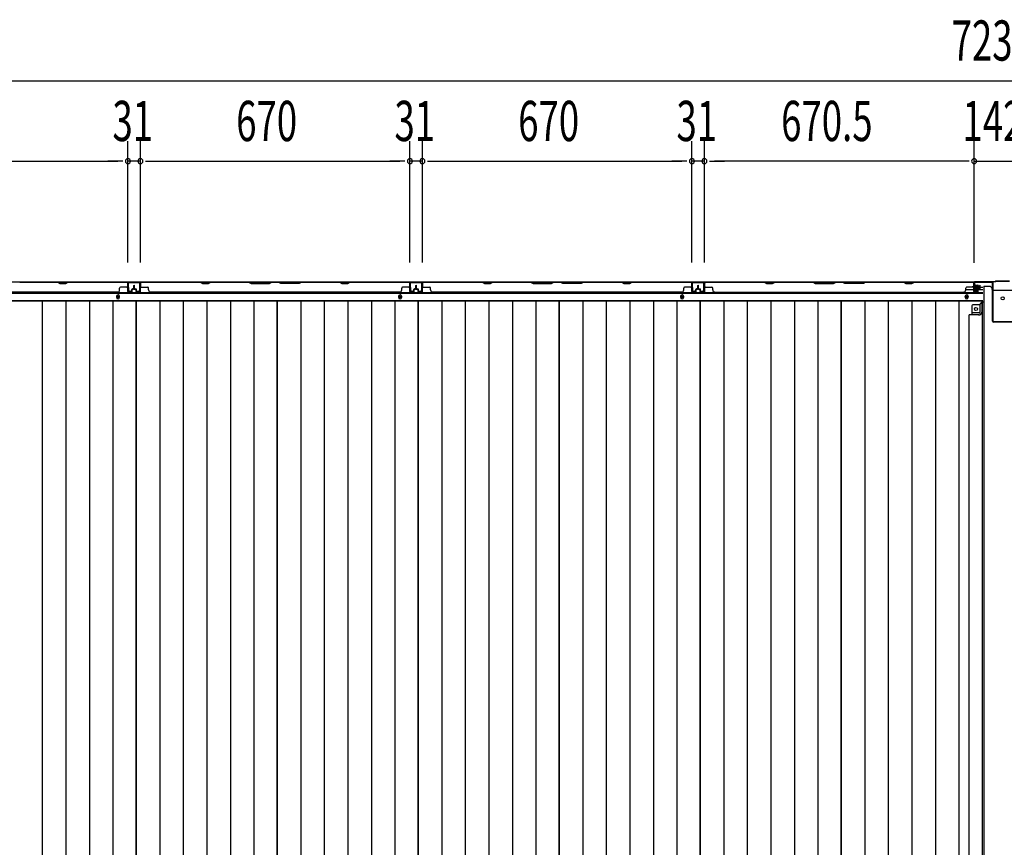
# Model space of a CAD drawing. Extents: x 543 to 20478, y 184 to 14052.
# Drawn here: x 2885 to 5332, y 7760 to 9818 of the extents above; entities that cross this region are included whole.
import ezdxf

# ---------------------------------------------------------------- set-up
doc = ezdxf.new("R2010")
doc.units = 0
doc.header["$LTSCALE"] = 50
doc.header["$MEASUREMENT"] = 0
for name, color, linetype in [('SUNPOU', 4, 'CONTINUOUS'), ('下枠中', 1, 'CONTINUOUS'), ('下枠後', 3, 'CONTINUOUS'), ('中柱後', 2, 'CONTINUOUS'), ('壁パネル', 3, 'CONTINUOUS'), ('床押さえ', 1, 'CONTINUOUS'), ('床板', 7, 'CONTINUOUS'), ('間柱', 4, 'CONTINUOUS')]:
    doc.layers.add(name, color=color, linetype=linetype)
doc.styles.add('00', font='ROMANS', dxfattribs={"width": 0.666667, "bigfont": 'BIGFONT'})

msp = doc.modelspace()

# ---------------------------------------------------------------- linework, layer by layer
at = {"layer": 'SUNPOU'}
for p, q in [((1737.1, 9666.4), (8919.1, 9666.4)), ((3153.6, 9214.4), (3153.6, 9516.4)), ((3153.6, 9214.4), (3153.6, 9516.4)), ((3184.6, 9214.4), (3184.6, 9516.4)), ((3184.6, 9214.4), (3184.6, 9516.4)), ((3854.6, 9214.4), (3854.6, 9516.4)), ((3854.6, 9214.4), (3854.6, 9516.4)), ((3885.6, 9214.4), (3885.6, 9516.4)), ((3885.6, 9214.4), (3885.6, 9516.4)), ((4555.6, 9214.4), (4555.6, 9516.4)), ((4555.6, 9214.4), (4555.6, 9516.4)), ((4586.6, 9214.4), (4586.6, 9516.4)), ((4586.6, 9214.4), (4586.6, 9516.4)), ((5257.1, 9214), (5257.1, 9516.4)), ((5257.1, 9214), (5257.1, 9516.4)), ((2508.6, 9466.4), (3128.6, 9466.4)), ((3128.6, 9466.4), (3103.6, 9466.4)), ((3141.1, 9466.4), (3128.6, 9466.4)), ((3141.1, 9466.4), (3128.6, 9466.4)), ((3184.6, 9466.4), (3153.6, 9466.4)), ((3197.1, 9466.4), (3209.6, 9466.4)), ((3197.1, 9466.4), (3209.6, 9466.4)), ((3209.6, 9466.4), (3829.6, 9466.4)), ((3209.6, 9466.4), (3234.6, 9466.4)), ((3829.6, 9466.4), (3804.6, 9466.4)), ((3842.1, 9466.4), (3829.6, 9466.4)), ((3842.1, 9466.4), (3829.6, 9466.4)), ((3885.6, 9466.4), (3854.6, 9466.4)), ((3898.1, 9466.4), (3910.6, 9466.4)), ((3898.1, 9466.4), (3910.6, 9466.4)), ((3910.6, 9466.4), (4530.6, 9466.4)), ((3910.6, 9466.4), (3935.6, 9466.4)), ((4530.6, 9466.4), (4505.6, 9466.4)), ((4543.1, 9466.4), (4530.6, 9466.4)), ((4543.1, 9466.4), (4530.6, 9466.4)), ((4586.6, 9466.4), (4555.6, 9466.4)), ((4599.1, 9466.4), (4611.6, 9466.4)), ((4599.1, 9466.4), (4611.6, 9466.4)), ((5232.1, 9466.4), (4611.6, 9466.4)), ((4611.6, 9466.4), (4636.6, 9466.4)), ((5232.1, 9466.4), (5207.1, 9466.4)), ((5244.6, 9466.4), (5232.1, 9466.4)), ((5244.6, 9466.4), (5232.1, 9466.4)), ((5257.1, 9466.4), (5399.1, 9466.4))]:
    msp.add_line(p, q, dxfattribs=at)
for centre, start, end in [((3153.6, 9466.4), 0, 180), ((3153.6, 9466.4), 0, 180), ((3184.6, 9466.4), 0, 180), ((3184.6, 9466.4), 0, 180), ((3854.6, 9466.4), 0, 180), ((3854.6, 9466.4), 0, 180), ((3885.6, 9466.4), 0, 180), ((3885.6, 9466.4), 0, 180), ((4555.6, 9466.4), 0, 180), ((4555.6, 9466.4), 0, 180), ((4586.6, 9466.4), 0, 180), ((4586.6, 9466.4), 0, 180), ((5257.1, 9466.4), 0, 180), ((5257.1, 9466.4), 0, 180), ((3153.6, 9466.4), 180, 0), ((3153.6, 9466.4), 180, 0), ((3184.6, 9466.4), 180, 0), ((3184.6, 9466.4), 180, 0), ((3854.6, 9466.4), 180, 0), ((3854.6, 9466.4), 180, 0), ((3885.6, 9466.4), 180, 0), ((3885.6, 9466.4), 180, 0), ((4555.6, 9466.4), 180, 0), ((4555.6, 9466.4), 180, 0), ((4586.6, 9466.4), 180, 0), ((4586.6, 9466.4), 180, 0), ((5257.1, 9466.4), 180, 0), ((5257.1, 9466.4), 180, 0)]:
    msp.add_arc(centre, 6.25, start, end, dxfattribs=at)
at = {"layer": '下枠中'}
for p, q in [((5281.1, 9155.5), (5297.1, 9155.5)), ((5281.1, 9155.5), (5281.1, 6363)), ((5302.1, 9147.5), (5302.1, 9150.5)), ((5304.1, 9145.5), (5352.1, 9145.5)), ((5271.6, 9109.5), (5255.6, 9109.5)), ((5271.6, 9109.5), (5276.6, 9115.5)), ((5271.6, 9109.5), (5271.6, 9091)), ((5281.1, 9115.5), (5276.6, 9115.5)), ((5276.6, 9115.5), (5276.6, 9091)), ((5269.6, 9084), (5245.1, 9084)), ((5245.1, 6417.5), (5245.1, 9084)), ((5251.1, 9104.5), (5251.1, 9084)), ((5269.6, 9089), (5251.1, 9089))]:
    msp.add_line(p, q, dxfattribs=at)
at = {"layer": '下枠中', "color": 3}
msp.add_line((5302.1, 9150.5), (5297.1, 9155.5), dxfattribs=at)
at = {"layer": '下枠中'}
for centre in [(5328.1, 9125.5), (5261.6, 9099)]:
    msp.add_circle(centre, 4, dxfattribs=at)
for centre, radius, start, end in [((5304.1, 9147.5), 2, 180, 270), ((5256.1, 9104.5), 5, 90, 180), ((5268.3, 9092.4), 8.42, 268.6229, 350.322), ((5269.6, 9091), 2, 270, 0)]:
    msp.add_arc(centre, radius, start, end, dxfattribs=at)
at = {"layer": '下枠後'}
for p, q in [((1781.3, 9166), (5257.9, 9166)), ((5256.1, 9162), (5256.1, 9143)), ((5257.6, 9163), (5257.1, 9163)), ((5258.6, 9157.6), (5258.6, 9162)), ((5258.6, 9156.6), (5258.6, 9157.6)), ((5258.6, 9147), (5258.6, 9156.6)), ((1760.1, 9138.5), (5279.1, 9138.5)), ((5236.3, 9147), (5256.1, 9147)), ((5258.1, 9141), (5262.6, 9141)), ((5258.1, 9141), (5262.6, 9141)), ((5258.6, 9153), (5279.1, 9153)), ((5258.6, 9147), (5258.6, 9146)), ((5264.6, 9147), (5258.6, 9147)), ((5264.6, 9146), (5258.6, 9146)), ((5264.6, 9143), (5264.6, 9147)), ((5265.1, 9147), (5279.1, 9147)), ((1760.1, 9120), (5279.1, 9120))]:
    msp.add_line(p, q, dxfattribs=at)
at = {"layer": '下枠後', "color": 4}
for centre in [(3129.1, 9129), (3830.1, 9129), (4531.1, 9129), (5238.6, 9129)]:
    msp.add_circle(centre, 3, dxfattribs=at)
at = {"layer": '下枠後'}
for centre in [(3129.1, 9129), (3830.1, 9129), (4531.1, 9129), (5238.6, 9129)]:
    msp.add_circle(centre, 2, dxfattribs=at)
for centre, radius, start, end in [((5257.1, 9162), 1, 90, 180), ((5257.6, 9162), 1, 0, 90), ((5258.1, 9143), 2, 180, 270), ((5262.6, 9143), 2, 270, 0)]:
    msp.add_arc(centre, radius, start, end, dxfattribs=at)
at = {"layer": '中柱後'}
for p, q in [((5251.7, 9153.8), (5272.4, 9153.8)), ((5262.9, 9153.8), (5252.1, 9153.8)), ((5262.9, 9153.8), (5252.1, 9153.8)), ((5256.7, 9159.6), (5257.2, 9159)), ((5256.7, 9159.6), (5256.7, 9148)), ((5267.4, 9156.8), (5256.7, 9156.8)), ((5267.4, 9155.8), (5256.7, 9155.8)), ((5257.1, 9164.8), (5257.1, 9143.6)), ((5257.2, 9159), (5257.9, 9159)), ((5257.9, 9164.8), (5257.9, 9143.6)), ((5309.1, 9166.8), (5259.1, 9166.8)), ((5309.4, 9166), (5259.1, 9166)), ((5259.4, 9159.1), (5259.4, 9148.6)), ((5259.4, 9158.3), (5266.4, 9158.3)), ((5267.4, 9157.3), (5267.4, 9150.3)), ((5311.1, 9168.8), (5309.1, 9166.8)), ((5311.4, 9168), (5309.4, 9166)), ((5311.1, 9168.8), (5345.1, 9168.8)), ((5311.4, 9168), (5344.8, 9168)), ((5267.4, 9151.8), (5256.7, 9151.8)), ((5267.4, 9150.8), (5256.7, 9150.8)), ((5256.7, 9148), (5257.2, 9148.6)), ((5257.9, 9148.6), (5257.2, 9148.6)), ((5262.6, 9143.6), (5259.2, 9142.6)), ((5266.4, 9149.3), (5259.4, 9149.3)), ((5262.8, 9142.8), (5259.4, 9141.9))]:
    msp.add_line(p, q, dxfattribs=at)
at = {"layer": '中柱後', "color": 2}
for p, q in [((5259.1, 9164.8), (5259.1, 9166)), ((5302.1, 9164.8), (5259.1, 9164.8)), ((5303.1, 9068.2), (5303.1, 9163.8)), ((5304.3, 9068.2), (5304.3, 9163.8)), ((5350.9, 9067.2), (5305.3, 9067.2)), ((5350.9, 9066), (5305.3, 9066))]:
    msp.add_line(p, q, dxfattribs=at)
at = {"layer": '中柱後'}
for centre, radius, start, end in [((5259.1, 9164.8), 2, 90, 180), ((5259.1, 9164.8), 1.2, 90, 180), ((5258.6, 9159.1), 0.75, 0, 180), ((5266.4, 9157.3), 1, 0, 90), ((5258.9, 9143.6), 1.8, 180, 285.4846), ((5258.6, 9148.6), 0.75, 180, 0), ((5258.9, 9143.6), 1, 180, 285.4846), ((5262.7, 9143.2), 0.4, 285.4846, 105.4846), ((5266.4, 9150.3), 1, 270, 0)]:
    msp.add_arc(centre, radius, start, end, dxfattribs=at)
at = {"layer": '中柱後', "color": 2}
for centre, radius, start, end in [((5302.1, 9163.8), 2.2, 0, 90), ((5302.1, 9163.8), 1, 0, 90), ((5305.3, 9068.2), 2.2, 180, 270), ((5305.3, 9068.2), 1, 180, 270)]:
    msp.add_arc(centre, radius, start, end, dxfattribs=at)
at = {"layer": '壁パネル'}
for p, q in [((3153.1, 9165.8), (2484.1, 9165.8)), ((3153.1, 9165.8), (2484.1, 9165.8)), ((2978.5, 9165.8), (2884.4, 9165.8)), ((2884.6, 9165.3), (2978.3, 9165.3)), ((2978.3, 9165.3), (2984.3, 9162.3)), ((2984.5, 9162.8), (2978.5, 9165.8)), ((2984.3, 9162.3), (2999.3, 9162.3)), ((2999.2, 9162.8), (2984.5, 9162.8)), ((3005.2, 9165.8), (2999.2, 9162.8)), ((2999.3, 9162.3), (3005.3, 9165.3)), ((3151.1, 9165.8), (3005.2, 9165.8)), ((3005.3, 9165.3), (3151.1, 9165.3)), ((3153.1, 9142.3), (3153.1, 9165.8)), ((3153.1, 9142.3), (3153.1, 9165.8)), ((3153.1, 9142.3), (3153.1, 9163.3)), ((3153.6, 9142.3), (3153.6, 9164.3)), ((3153.6, 9158.8), (3153.6, 9164.3)), ((3153.6, 9142.3), (3153.6, 9164.3)), ((3153.6, 9158.8), (3153.6, 9164.3)), ((3153.6, 9142.3), (3153.6, 9163.3)), ((3168.1, 9149.8), (3168.1, 9157.3)), ((3168.1, 9149.8), (3168.1, 9157.3)), ((3168.6, 9149.3), (3168.6, 9157.3)), ((3168.6, 9149.3), (3168.6, 9157.3)), ((3169.1, 9149.3), (3169.1, 9157.3)), ((3169.1, 9149.3), (3169.1, 9157.3)), ((3169.1, 9149.3), (3169.1, 9157.3)), ((3169.1, 9149.3), (3169.1, 9157.3)), ((3169.6, 9149.3), (3169.6, 9157.3)), ((3169.6, 9149.3), (3169.6, 9157.3)), ((3170.1, 9149.8), (3170.1, 9157.3)), ((3170.1, 9149.8), (3170.1, 9157.3)), ((3184.6, 9142.3), (3184.6, 9164.3)), ((3184.6, 9161.8), (3184.6, 9164.3)), ((3184.6, 9142.3), (3184.6, 9163.3)), ((3854.1, 9165.8), (3185.1, 9165.8)), ((3185.1, 9142.3), (3185.1, 9165.8)), ((3854.1, 9165.8), (3185.1, 9165.8)), ((3185.1, 9142.3), (3185.1, 9163.3)), ((3333, 9165.8), (3187.1, 9165.8)), ((3187.1, 9165.3), (3332.8, 9165.3)), ((3332.8, 9165.3), (3338.8, 9162.3)), ((3339, 9162.8), (3333, 9165.8)), ((3338.8, 9162.3), (3353.8, 9162.3)), ((3353.7, 9162.8), (3339, 9162.8)), ((3359.7, 9165.8), (3353.7, 9162.8)), ((3353.8, 9162.3), (3359.8, 9165.3)), ((3453.8, 9165.8), (3359.7, 9165.8)), ((3359.8, 9165.3), (3453.6, 9165.3)), ((3453.6, 9165.3), (3459.6, 9162.3)), ((3459.8, 9162.8), (3453.8, 9165.8)), ((3459.6, 9162.3), (3505.6, 9162.3)), ((3505.4, 9162.8), (3459.8, 9162.8)), ((3511.4, 9165.8), (3505.4, 9162.8)), ((3505.6, 9162.3), (3511.6, 9165.3)), ((3527.8, 9165.8), (3511.4, 9165.8)), ((3511.6, 9165.3), (3527.6, 9165.3)), ((3533.6, 9162.3), (3527.6, 9165.3)), ((3527.8, 9165.8), (3533.8, 9162.8)), ((3579.6, 9162.3), (3533.6, 9162.3)), ((3533.8, 9162.8), (3579.4, 9162.8)), ((3579.4, 9162.8), (3585.4, 9165.8)), ((3585.6, 9165.3), (3579.6, 9162.3)), ((3679.5, 9165.8), (3585.4, 9165.8)), ((3585.6, 9165.3), (3679.3, 9165.3)), ((3679.3, 9165.3), (3685.3, 9162.3)), ((3685.5, 9162.8), (3679.5, 9165.8)), ((3685.3, 9162.3), (3700.3, 9162.3)), ((3700.2, 9162.8), (3685.5, 9162.8)), ((3706.2, 9165.8), (3700.2, 9162.8)), ((3700.3, 9162.3), (3706.3, 9165.3)), ((3852.1, 9165.8), (3706.2, 9165.8)), ((3706.3, 9165.3), (3852.1, 9165.3)), ((3854.1, 9142.3), (3854.1, 9165.8)), ((3854.1, 9142.3), (3854.1, 9165.8)), ((3854.1, 9142.3), (3854.1, 9163.3)), ((3854.6, 9142.3), (3854.6, 9164.3)), ((3854.6, 9158.8), (3854.6, 9164.3)), ((3854.6, 9142.3), (3854.6, 9164.3)), ((3854.6, 9158.8), (3854.6, 9164.3)), ((3854.6, 9142.3), (3854.6, 9163.3)), ((3869.1, 9149.8), (3869.1, 9157.3)), ((3869.1, 9149.8), (3869.1, 9157.3)), ((3869.6, 9149.3), (3869.6, 9157.3)), ((3869.6, 9149.3), (3869.6, 9157.3)), ((3870.1, 9149.3), (3870.1, 9157.3)), ((3870.1, 9149.3), (3870.1, 9157.3)), ((3870.1, 9149.3), (3870.1, 9157.3)), ((3870.1, 9149.3), (3870.1, 9157.3)), ((3870.6, 9149.3), (3870.6, 9157.3)), ((3870.6, 9149.3), (3870.6, 9157.3)), ((3871.1, 9149.8), (3871.1, 9157.3)), ((3871.1, 9149.8), (3871.1, 9157.3)), ((3885.6, 9142.3), (3885.6, 9164.3)), ((3885.6, 9161.8), (3885.6, 9164.3)), ((3885.6, 9142.3), (3885.6, 9163.3)), ((4555.1, 9165.8), (3886.1, 9165.8)), ((3886.1, 9142.3), (3886.1, 9165.8)), ((4555.1, 9165.8), (3886.1, 9165.8)), ((3886.1, 9142.3), (3886.1, 9163.3)), ((4034, 9165.8), (3888.1, 9165.8)), ((3888.1, 9165.3), (4033.8, 9165.3)), ((4033.8, 9165.3), (4039.8, 9162.3)), ((4040, 9162.8), (4034, 9165.8)), ((4039.8, 9162.3), (4054.8, 9162.3)), ((4054.7, 9162.8), (4040, 9162.8)), ((4060.7, 9165.8), (4054.7, 9162.8)), ((4054.8, 9162.3), (4060.8, 9165.3)), ((4154.8, 9165.8), (4060.7, 9165.8)), ((4060.8, 9165.3), (4154.6, 9165.3)), ((4154.6, 9165.3), (4160.6, 9162.3)), ((4160.8, 9162.8), (4154.8, 9165.8)), ((4160.6, 9162.3), (4206.6, 9162.3)), ((4206.4, 9162.8), (4160.8, 9162.8)), ((4212.4, 9165.8), (4206.4, 9162.8)), ((4206.6, 9162.3), (4212.6, 9165.3)), ((4228.8, 9165.8), (4212.4, 9165.8)), ((4212.6, 9165.3), (4228.6, 9165.3)), ((4234.6, 9162.3), (4228.6, 9165.3)), ((4228.8, 9165.8), (4234.8, 9162.8)), ((4280.6, 9162.3), (4234.6, 9162.3)), ((4234.8, 9162.8), (4280.4, 9162.8)), ((4280.4, 9162.8), (4286.4, 9165.8)), ((4286.6, 9165.3), (4280.6, 9162.3)), ((4380.5, 9165.8), (4286.4, 9165.8)), ((4286.6, 9165.3), (4380.3, 9165.3)), ((4380.3, 9165.3), (4386.3, 9162.3)), ((4386.5, 9162.8), (4380.5, 9165.8)), ((4386.3, 9162.3), (4401.3, 9162.3)), ((4401.2, 9162.8), (4386.5, 9162.8)), ((4407.2, 9165.8), (4401.2, 9162.8)), ((4401.3, 9162.3), (4407.3, 9165.3)), ((4553.1, 9165.8), (4407.2, 9165.8)), ((4407.3, 9165.3), (4553.1, 9165.3)), ((4555.1, 9142.3), (4555.1, 9165.8)), ((4555.1, 9142.3), (4555.1, 9165.8)), ((4555.1, 9142.3), (4555.1, 9163.3)), ((4555.6, 9142.3), (4555.6, 9164.3)), ((4555.6, 9158.8), (4555.6, 9164.3)), ((4555.6, 9142.3), (4555.6, 9164.3)), ((4555.6, 9158.8), (4555.6, 9164.3)), ((4555.6, 9142.3), (4555.6, 9163.3)), ((4570.1, 9149.8), (4570.1, 9157.3)), ((4570.1, 9149.8), (4570.1, 9157.3)), ((4570.6, 9149.3), (4570.6, 9157.3)), ((4570.6, 9149.3), (4570.6, 9157.3)), ((4571.1, 9149.3), (4571.1, 9157.3)), ((4571.1, 9149.3), (4571.1, 9157.3)), ((4571.3, 9149.3), (4571.3, 9157.3)), ((4571.3, 9149.3), (4571.3, 9157.3)), ((4571.8, 9149.3), (4571.8, 9157.3)), ((4571.8, 9149.3), (4571.8, 9157.3)), ((4572.3, 9149.8), (4572.3, 9157.3)), ((4572.3, 9149.8), (4572.3, 9157.3)), ((4586.8, 9142.3), (4586.8, 9164.3)), ((4586.8, 9158.8), (4586.8, 9164.3)), ((4586.8, 9142.3), (4586.8, 9164.3)), ((4586.8, 9158.8), (4586.8, 9164.3)), ((4586.8, 9142.3), (4586.8, 9163.3)), ((4587.3, 9142.3), (4587.3, 9165.8)), ((4587.3, 9165.8), (5256.3, 9165.8)), ((4587.3, 9142.3), (4587.3, 9165.8)), ((4587.3, 9165.8), (5256.3, 9165.8)), ((4587.3, 9142.3), (4587.3, 9163.3)), ((4735.2, 9165.8), (4589.3, 9165.8)), ((4589.3, 9165.3), (4735.1, 9165.3)), ((4735.1, 9165.3), (4741.1, 9162.3)), ((4741.2, 9162.8), (4735.2, 9165.8)), ((4741.1, 9162.3), (4756.1, 9162.3)), ((4755.9, 9162.8), (4741.2, 9162.8)), ((4761.9, 9165.8), (4755.9, 9162.8)), ((4756.1, 9162.3), (4762.1, 9165.3)), ((4856, 9165.8), (4761.9, 9165.8)), ((4762.1, 9165.3), (4855.8, 9165.3)), ((4855.8, 9165.3), (4861.8, 9162.3)), ((4862, 9162.8), (4856, 9165.8)), ((4861.8, 9162.3), (4907.8, 9162.3)), ((4907.6, 9162.8), (4862, 9162.8)), ((4913.6, 9165.8), (4907.6, 9162.8)), ((4907.8, 9162.3), (4913.8, 9165.3)), ((4930, 9165.8), (4913.6, 9165.8)), ((4913.8, 9165.3), (4929.8, 9165.3)), ((4935.8, 9162.3), (4929.8, 9165.3)), ((4930, 9165.8), (4936, 9162.8)), ((4981.8, 9162.3), (4935.8, 9162.3)), ((4936, 9162.8), (4981.6, 9162.8)), ((4981.6, 9162.8), (4987.6, 9165.8)), ((4987.8, 9165.3), (4981.8, 9162.3)), ((5081.8, 9165.8), (4987.6, 9165.8)), ((4987.8, 9165.3), (5081.6, 9165.3)), ((5081.6, 9165.3), (5087.6, 9162.3)), ((5087.8, 9162.8), (5081.8, 9165.8)), ((5087.6, 9162.3), (5102.6, 9162.3)), ((5102.4, 9162.8), (5087.8, 9162.8)), ((5108.4, 9165.8), (5102.4, 9162.8)), ((5102.6, 9162.3), (5108.6, 9165.3)), ((5254.3, 9165.8), (5108.4, 9165.8)), ((5108.6, 9165.3), (5254.3, 9165.3)), ((5256.3, 9142.3), (5256.3, 9165.8)), ((5256.3, 9142.3), (5256.3, 9163.3)), ((5256.8, 9142.3), (5256.8, 9164.3)), ((5256.8, 9161.8), (5256.8, 9164.3)), ((5256.8, 9142.3), (5256.8, 9163.3)), ((5271.3, 9149.8), (5271.3, 9157.3)), ((5271.3, 9149.8), (5271.3, 9157.3)), ((5271.8, 9149.3), (5271.8, 9157.3)), ((5271.8, 9149.3), (5271.8, 9157.3)), ((5272.3, 9149.3), (5272.3, 9157.3)), ((5272.3, 9149.3), (5272.3, 9157.3)), ((3128.1, 9140.8), (2509.1, 9140.8)), ((3128.1, 9141.3), (3128.1, 9140.8)), ((3133.1, 9146.3), (3133.1, 9150.8)), ((3151.1, 9152.8), (3135.1, 9152.8)), ((3162.6, 9141.3), (3154.6, 9141.3)), ((3162.6, 9141.3), (3154.6, 9141.3)), ((3162.6, 9141.3), (3154.6, 9141.3)), ((3162.6, 9140.8), (3154.6, 9140.8)), ((3162.6, 9140.8), (3154.6, 9140.8)), ((3162.6, 9140.8), (3154.6, 9140.8)), ((3163.1, 9144.8), (3163.1, 9147.3)), ((3163.1, 9144.8), (3163.1, 9147.3)), ((3163.6, 9144.8), (3163.1, 9144.8)), ((3163.6, 9144.8), (3163.1, 9144.8)), ((3163.6, 9142.3), (3163.6, 9147.3)), ((3163.6, 9142.3), (3163.6, 9147.3)), ((3164.1, 9142.3), (3164.1, 9146.8)), ((3164.1, 9142.3), (3164.1, 9146.8)), ((3167.1, 9148.8), (3164.6, 9148.8)), ((3167.1, 9148.8), (3164.6, 9148.8)), ((3167.6, 9148.3), (3164.6, 9148.3)), ((3167.6, 9148.3), (3164.6, 9148.3)), ((3167.6, 9147.8), (3165.1, 9147.8)), ((3167.6, 9147.8), (3165.1, 9147.8)), ((3170.6, 9148.3), (3173.6, 9148.3)), ((3170.6, 9148.3), (3173.6, 9148.3)), ((3170.6, 9147.8), (3173.1, 9147.8)), ((3170.6, 9147.8), (3173.1, 9147.8)), ((3171.1, 9148.8), (3173.6, 9148.8)), ((3171.1, 9148.8), (3173.6, 9148.8)), ((3174.1, 9142.3), (3174.1, 9146.8)), ((3174.1, 9142.3), (3174.1, 9146.8)), ((3174.6, 9142.3), (3174.6, 9147.3)), ((3174.6, 9142.3), (3174.6, 9147.3)), ((3174.6, 9144.8), (3175.1, 9144.8)), ((3174.6, 9144.8), (3175.1, 9144.8)), ((3175.1, 9144.8), (3175.1, 9147.3)), ((3175.1, 9144.8), (3175.1, 9147.3)), ((3175.6, 9141.3), (3183.6, 9141.3)), ((3175.6, 9141.3), (3183.6, 9141.3)), ((3175.6, 9140.8), (3183.6, 9140.8)), ((3175.6, 9140.8), (3183.6, 9140.8)), ((3187.1, 9152.8), (3203.1, 9152.8)), ((3205.1, 9146.3), (3205.1, 9150.8)), ((3829.1, 9140.8), (3210.1, 9140.8)), ((3829.1, 9141.3), (3829.1, 9140.8)), ((3834.1, 9146.3), (3834.1, 9150.8)), ((3852.1, 9152.8), (3836.1, 9152.8)), ((3863.6, 9141.3), (3855.6, 9141.3)), ((3863.6, 9141.3), (3855.6, 9141.3)), ((3863.6, 9141.3), (3855.6, 9141.3)), ((3863.6, 9140.8), (3855.6, 9140.8)), ((3863.6, 9140.8), (3855.6, 9140.8)), ((3863.6, 9140.8), (3855.6, 9140.8)), ((3864.1, 9144.8), (3864.1, 9147.3)), ((3864.1, 9144.8), (3864.1, 9147.3)), ((3864.6, 9144.8), (3864.1, 9144.8)), ((3864.6, 9144.8), (3864.1, 9144.8)), ((3864.6, 9142.3), (3864.6, 9147.3)), ((3864.6, 9142.3), (3864.6, 9147.3)), ((3865.1, 9142.3), (3865.1, 9146.8)), ((3865.1, 9142.3), (3865.1, 9146.8)), ((3868.1, 9148.8), (3865.6, 9148.8)), ((3868.1, 9148.8), (3865.6, 9148.8)), ((3868.6, 9148.3), (3865.6, 9148.3)), ((3868.6, 9148.3), (3865.6, 9148.3)), ((3868.6, 9147.8), (3866.1, 9147.8)), ((3868.6, 9147.8), (3866.1, 9147.8)), ((3871.6, 9148.3), (3874.6, 9148.3)), ((3871.6, 9148.3), (3874.6, 9148.3)), ((3871.6, 9147.8), (3874.1, 9147.8)), ((3871.6, 9147.8), (3874.1, 9147.8)), ((3872.1, 9148.8), (3874.6, 9148.8)), ((3872.1, 9148.8), (3874.6, 9148.8)), ((3875.1, 9142.3), (3875.1, 9146.8)), ((3875.1, 9142.3), (3875.1, 9146.8)), ((3875.6, 9142.3), (3875.6, 9147.3)), ((3875.6, 9142.3), (3875.6, 9147.3)), ((3875.6, 9144.8), (3876.1, 9144.8)), ((3875.6, 9144.8), (3876.1, 9144.8)), ((3876.1, 9144.8), (3876.1, 9147.3)), ((3876.1, 9144.8), (3876.1, 9147.3)), ((3876.6, 9141.3), (3884.6, 9141.3)), ((3876.6, 9141.3), (3884.6, 9141.3)), ((3876.6, 9140.8), (3884.6, 9140.8)), ((3876.6, 9140.8), (3884.6, 9140.8)), ((3888.1, 9152.8), (3904.1, 9152.8)), ((3906.1, 9146.3), (3906.1, 9150.8)), ((4530.1, 9140.8), (3911.1, 9140.8)), ((4530.1, 9141.3), (4530.1, 9140.8)), ((4535.1, 9146.3), (4535.1, 9150.8)), ((4553.1, 9152.8), (4537.1, 9152.8)), ((4564.6, 9141.3), (4556.6, 9141.3)), ((4564.6, 9141.3), (4556.6, 9141.3)), ((4564.6, 9141.3), (4556.6, 9141.3)), ((4564.6, 9140.8), (4556.6, 9140.8)), ((4564.6, 9140.8), (4556.6, 9140.8)), ((4564.6, 9140.8), (4556.6, 9140.8)), ((4565.1, 9144.8), (4565.1, 9147.3)), ((4565.1, 9144.8), (4565.1, 9147.3)), ((4565.6, 9144.8), (4565.1, 9144.8)), ((4565.6, 9144.8), (4565.1, 9144.8)), ((4565.6, 9142.3), (4565.6, 9147.3)), ((4565.6, 9142.3), (4565.6, 9147.3)), ((4566.1, 9142.3), (4566.1, 9146.8)), ((4566.1, 9142.3), (4566.1, 9146.8)), ((4569.1, 9148.8), (4566.6, 9148.8)), ((4569.1, 9148.8), (4566.6, 9148.8)), ((4569.6, 9148.3), (4566.6, 9148.3)), ((4569.6, 9148.3), (4566.6, 9148.3)), ((4569.6, 9147.8), (4567.1, 9147.8)), ((4569.6, 9147.8), (4567.1, 9147.8)), ((4572.8, 9148.3), (4575.8, 9148.3)), ((4572.8, 9148.3), (4575.8, 9148.3)), ((4572.8, 9147.8), (4575.3, 9147.8)), ((4572.8, 9147.8), (4575.3, 9147.8)), ((4573.3, 9148.8), (4575.8, 9148.8)), ((4573.3, 9148.8), (4575.8, 9148.8)), ((4576.3, 9142.3), (4576.3, 9146.8)), ((4576.3, 9142.3), (4576.3, 9146.8)), ((4576.8, 9142.3), (4576.8, 9147.3)), ((4576.8, 9142.3), (4576.8, 9147.3)), ((4576.8, 9144.8), (4577.3, 9144.8)), ((4576.8, 9144.8), (4577.3, 9144.8)), ((4577.3, 9144.8), (4577.3, 9147.3)), ((4577.3, 9144.8), (4577.3, 9147.3)), ((4577.8, 9141.3), (4585.8, 9141.3)), ((4577.8, 9141.3), (4585.8, 9141.3)), ((4577.8, 9141.3), (4585.8, 9141.3)), ((4577.8, 9140.8), (4585.8, 9140.8)), ((4577.8, 9140.8), (4585.8, 9140.8)), ((4577.8, 9140.8), (4585.8, 9140.8)), ((4589.3, 9152.8), (4605.3, 9152.8)), ((4607.3, 9146.3), (4607.3, 9150.8)), ((4612.3, 9141.3), (4612.3, 9140.8)), ((4612.3, 9140.8), (5231.3, 9140.8)), ((5231.3, 9141.3), (5231.3, 9140.8)), ((5236.3, 9146.3), (5236.3, 9150.8)), ((5254.3, 9152.8), (5238.3, 9152.8)), ((5265.8, 9141.3), (5257.8, 9141.3)), ((5265.8, 9141.3), (5257.8, 9141.3)), ((5265.8, 9140.8), (5257.8, 9140.8)), ((5265.8, 9140.8), (5257.8, 9140.8)), ((5266.3, 9144.8), (5266.3, 9147.3)), ((5266.3, 9144.8), (5266.3, 9147.3)), ((5266.8, 9144.8), (5266.3, 9144.8)), ((5266.8, 9144.8), (5266.3, 9144.8)), ((5266.8, 9142.3), (5266.8, 9147.3)), ((5266.8, 9142.3), (5266.8, 9147.3)), ((5267.3, 9142.3), (5267.3, 9146.8)), ((5267.3, 9142.3), (5267.3, 9146.8)), ((5270.3, 9148.8), (5267.8, 9148.8)), ((5270.3, 9148.8), (5267.8, 9148.8)), ((5270.8, 9148.3), (5267.8, 9148.3)), ((5270.8, 9148.3), (5267.8, 9148.3)), ((5270.8, 9147.8), (5268.3, 9147.8)), ((5270.8, 9147.8), (5268.3, 9147.8))]:
    msp.add_line(p, q, dxfattribs=at)
for centre, radius, start, end in [((3151.1, 9163.3), 2.5, 0, 90), ((3151.1, 9163.3), 2, 0, 90), ((3151.1, 9154.8), 2, 270, 0), ((3151.1, 9154.8), 2, 270, 0), ((3152.1, 9164.3), 1.5, 0, 48.1897), ((3152.1, 9164.3), 1.5, 0, 48.1897), ((3168.6, 9157.3), 0.5, 0, 180), ((3168.6, 9157.3), 0.5, 0, 180), ((3169.6, 9157.3), 0.5, 0, 180), ((3169.6, 9157.3), 0.5, 0, 180), ((3187.1, 9163.3), 2.5, 90, 180), ((3186.1, 9164.3), 1.5, 131.8103, 180), ((3187.1, 9163.3), 2, 90, 180), ((3187.1, 9154.8), 2, 180, 270), ((3362.5, 9164.7), 0.6, 90, 116.5651), ((3852.1, 9163.3), 2.5, 0, 90), ((3852.1, 9163.3), 2, 0, 90), ((3852.1, 9154.8), 2, 270, 0), ((3852.1, 9154.8), 2, 270, 0), ((3853.1, 9164.3), 1.5, 0, 48.1897), ((3853.1, 9164.3), 1.5, 0, 48.1897), ((3869.6, 9157.3), 0.5, 0, 180), ((3869.6, 9157.3), 0.5, 0, 180), ((3870.6, 9157.3), 0.5, 0, 180), ((3870.6, 9157.3), 0.5, 0, 180), ((3888.1, 9163.3), 2.5, 90, 180), ((3887.1, 9164.3), 1.5, 131.8103, 180), ((3888.1, 9163.3), 2, 90, 180), ((3888.1, 9154.8), 2, 180, 270), ((4063.5, 9164.7), 0.6, 90, 116.5651), ((4553.1, 9163.3), 2.5, 0, 90), ((4553.1, 9163.3), 2, 0, 90), ((4553.1, 9154.8), 2, 270, 0), ((4553.1, 9154.8), 2, 270, 0), ((4554.1, 9164.3), 1.5, 0, 48.1897), ((4554.1, 9164.3), 1.5, 0, 48.1897), ((4570.6, 9157.3), 0.5, 0, 180), ((4570.6, 9157.3), 0.5, 0, 180), ((4571.8, 9157.3), 0.5, 0, 180), ((4571.8, 9157.3), 0.5, 0, 180), ((4589.3, 9163.3), 2.5, 90, 180), ((4588.3, 9164.3), 1.5, 131.8103, 180), ((4588.3, 9164.3), 1.5, 131.8103, 180), ((4589.3, 9163.3), 2, 90, 180), ((4589.3, 9154.8), 2, 180, 270), ((4589.3, 9154.8), 2, 180, 270), ((4764.7, 9164.7), 0.6, 90, 116.5651), ((5254.3, 9163.3), 2.5, 0, 90), ((5254.3, 9163.3), 2, 0, 90), ((5254.3, 9154.8), 2, 270, 0), ((5255.3, 9164.3), 1.5, 0, 48.1897), ((5271.8, 9157.3), 0.5, 0, 180), ((5271.8, 9157.3), 0.5, 0, 180), ((3128.1, 9146.3), 5, 270, 0), ((3135.1, 9150.8), 2, 90, 180), ((3154.6, 9142.3), 1.5, 180, 270), ((3154.6, 9142.3), 1.5, 180, 270), ((3154.6, 9142.3), 1.5, 180, 270), ((3154.6, 9142.3), 1, 180, 270), ((3154.6, 9142.3), 1, 180, 270), ((3154.6, 9142.3), 1, 180, 270), ((3162.6, 9142.3), 1.5, 270, 0), ((3162.6, 9142.3), 1, 270, 0), ((3162.6, 9142.3), 1.5, 270, 0), ((3162.6, 9142.3), 1, 270, 0), ((3164.6, 9147.3), 1.5, 90, 180), ((3164.6, 9147.3), 1.5, 90, 180), ((3164.6, 9147.3), 1, 90, 180), ((3165.1, 9146.8), 1.5, 90, 180), ((3164.6, 9147.3), 1, 90, 180), ((3165.1, 9146.8), 1.5, 90, 180), ((3165.1, 9146.8), 1, 90, 180), ((3165.1, 9146.8), 1, 90, 180), ((3167.1, 9149.8), 1.5, 270, 0), ((3167.1, 9149.8), 1, 270, 0), ((3167.1, 9149.8), 1.5, 270, 0), ((3167.1, 9149.8), 1, 270, 0), ((3167.6, 9149.3), 1.5, 270, 0), ((3167.6, 9149.3), 1, 270, 0), ((3167.6, 9149.3), 1.5, 270, 0), ((3167.6, 9149.3), 1, 270, 0), ((3170.6, 9149.3), 1.5, 180, 270), ((3170.6, 9149.3), 1.5, 180, 270), ((3171.1, 9149.8), 1.5, 180, 270), ((3171.1, 9149.8), 1.5, 180, 270), ((3170.6, 9149.3), 1, 180, 270), ((3170.6, 9149.3), 1, 180, 270), ((3171.1, 9149.8), 1, 180, 270), ((3171.1, 9149.8), 1, 180, 270), ((3173.1, 9146.8), 1.5, 0, 90), ((3173.1, 9146.8), 1.5, 0, 90), ((3173.1, 9146.8), 1, 0, 90), ((3173.1, 9146.8), 1, 0, 90), ((3173.6, 9147.3), 1.5, 0, 90), ((3173.6, 9147.3), 1.5, 0, 90), ((3173.6, 9147.3), 1, 0, 90), ((3173.6, 9147.3), 1, 0, 90), ((3175.6, 9142.3), 1.5, 180, 270), ((3175.6, 9142.3), 1.5, 180, 270), ((3175.6, 9142.3), 1, 180, 270), ((3175.6, 9142.3), 1, 180, 270), ((3183.6, 9142.3), 1.5, 270, 0), ((3183.6, 9142.3), 1, 270, 0), ((3183.6, 9142.3), 1.5, 270, 0), ((3183.6, 9142.3), 1, 270, 0), ((3203.1, 9150.8), 2, 0, 90), ((3210.1, 9146.3), 5, 180, 270), ((3829.1, 9146.3), 5, 270, 0), ((3836.1, 9150.8), 2, 90, 180), ((3855.6, 9142.3), 1.5, 180, 270), ((3855.6, 9142.3), 1.5, 180, 270), ((3855.6, 9142.3), 1.5, 180, 270), ((3855.6, 9142.3), 1, 180, 270), ((3855.6, 9142.3), 1, 180, 270), ((3855.6, 9142.3), 1, 180, 270), ((3863.6, 9142.3), 1.5, 270, 0), ((3863.6, 9142.3), 1, 270, 0), ((3863.6, 9142.3), 1.5, 270, 0), ((3863.6, 9142.3), 1, 270, 0), ((3865.6, 9147.3), 1.5, 90, 180), ((3865.6, 9147.3), 1.5, 90, 180), ((3865.6, 9147.3), 1, 90, 180), ((3866.1, 9146.8), 1.5, 90, 180), ((3865.6, 9147.3), 1, 90, 180), ((3866.1, 9146.8), 1.5, 90, 180), ((3866.1, 9146.8), 1, 90, 180), ((3866.1, 9146.8), 1, 90, 180), ((3868.1, 9149.8), 1.5, 270, 0), ((3868.1, 9149.8), 1, 270, 0), ((3868.1, 9149.8), 1.5, 270, 0), ((3868.1, 9149.8), 1, 270, 0), ((3868.6, 9149.3), 1.5, 270, 0), ((3868.6, 9149.3), 1, 270, 0), ((3868.6, 9149.3), 1.5, 270, 0), ((3868.6, 9149.3), 1, 270, 0), ((3871.6, 9149.3), 1.5, 180, 270), ((3871.6, 9149.3), 1.5, 180, 270), ((3872.1, 9149.8), 1.5, 180, 270), ((3872.1, 9149.8), 1.5, 180, 270), ((3871.6, 9149.3), 1, 180, 270), ((3871.6, 9149.3), 1, 180, 270), ((3872.1, 9149.8), 1, 180, 270), ((3872.1, 9149.8), 1, 180, 270), ((3874.1, 9146.8), 1.5, 0, 90), ((3874.1, 9146.8), 1.5, 0, 90), ((3874.1, 9146.8), 1, 0, 90), ((3874.1, 9146.8), 1, 0, 90), ((3874.6, 9147.3), 1.5, 0, 90), ((3874.6, 9147.3), 1.5, 0, 90), ((3874.6, 9147.3), 1, 0, 90), ((3874.6, 9147.3), 1, 0, 90), ((3876.6, 9142.3), 1.5, 180, 270), ((3876.6, 9142.3), 1.5, 180, 270), ((3876.6, 9142.3), 1, 180, 270), ((3876.6, 9142.3), 1, 180, 270), ((3884.6, 9142.3), 1.5, 270, 0), ((3884.6, 9142.3), 1, 270, 0), ((3884.6, 9142.3), 1.5, 270, 0), ((3884.6, 9142.3), 1, 270, 0), ((3904.1, 9150.8), 2, 0, 90), ((3911.1, 9146.3), 5, 180, 270), ((4530.1, 9146.3), 5, 270, 0), ((4537.1, 9150.8), 2, 90, 180), ((4556.6, 9142.3), 1.5, 180, 270), ((4556.6, 9142.3), 1.5, 180, 270), ((4556.6, 9142.3), 1.5, 180, 270), ((4556.6, 9142.3), 1, 180, 270), ((4556.6, 9142.3), 1, 180, 270), ((4556.6, 9142.3), 1, 180, 270), ((4564.6, 9142.3), 1.5, 270, 0), ((4564.6, 9142.3), 1, 270, 0), ((4564.6, 9142.3), 1.5, 270, 0), ((4564.6, 9142.3), 1, 270, 0), ((4566.6, 9147.3), 1.5, 90, 180), ((4566.6, 9147.3), 1.5, 90, 180), ((4566.6, 9147.3), 1, 90, 180), ((4567.1, 9146.8), 1.5, 90, 180), ((4566.6, 9147.3), 1, 90, 180), ((4567.1, 9146.8), 1.5, 90, 180), ((4567.1, 9146.8), 1, 90, 180), ((4567.1, 9146.8), 1, 90, 180), ((4569.1, 9149.8), 1.5, 270, 0), ((4569.1, 9149.8), 1, 270, 0), ((4569.1, 9149.8), 1.5, 270, 0), ((4569.1, 9149.8), 1, 270, 0), ((4569.6, 9149.3), 1.5, 270, 0), ((4569.6, 9149.3), 1, 270, 0), ((4569.6, 9149.3), 1.5, 270, 0), ((4569.6, 9149.3), 1, 270, 0), ((4572.8, 9149.3), 1.5, 180, 270), ((4572.8, 9149.3), 1.5, 180, 270), ((4573.3, 9149.8), 1.5, 180, 270), ((4573.3, 9149.8), 1.5, 180, 270), ((4572.8, 9149.3), 1, 180, 270), ((4572.8, 9149.3), 1, 180, 270), ((4573.3, 9149.8), 1, 180, 270), ((4573.3, 9149.8), 1, 180, 270), ((4575.3, 9146.8), 1.5, 0, 90), ((4575.3, 9146.8), 1.5, 0, 90), ((4575.3, 9146.8), 1, 0, 90), ((4575.3, 9146.8), 1, 0, 90), ((4575.8, 9147.3), 1.5, 0, 90), ((4575.8, 9147.3), 1.5, 0, 90), ((4575.8, 9147.3), 1, 0, 90), ((4575.8, 9147.3), 1, 0, 90), ((4577.8, 9142.3), 1.5, 180, 270), ((4577.8, 9142.3), 1.5, 180, 270), ((4577.8, 9142.3), 1, 180, 270), ((4577.8, 9142.3), 1, 180, 270), ((4585.8, 9142.3), 1.5, 270, 0), ((4585.8, 9142.3), 1, 270, 0), ((4585.8, 9142.3), 1.5, 270, 0), ((4585.8, 9142.3), 1, 270, 0), ((4585.8, 9142.3), 1.5, 270, 0), ((4585.8, 9142.3), 1, 270, 0), ((4605.3, 9150.8), 2, 0, 90), ((4612.3, 9146.3), 5, 180, 270), ((5231.3, 9146.3), 5, 270, 0), ((5238.3, 9150.8), 2, 90, 180), ((5257.8, 9142.3), 1.5, 180, 270), ((5257.8, 9142.3), 1.5, 180, 270), ((5257.8, 9142.3), 1, 180, 270), ((5257.8, 9142.3), 1, 180, 270), ((5265.8, 9142.3), 1.5, 270, 0), ((5265.8, 9142.3), 1, 270, 0), ((5265.8, 9142.3), 1.5, 270, 0), ((5265.8, 9142.3), 1, 270, 0), ((5267.8, 9147.3), 1.5, 90, 180), ((5267.8, 9147.3), 1.5, 90, 180), ((5267.8, 9147.3), 1, 90, 180), ((5268.3, 9146.8), 1.5, 90, 180), ((5267.8, 9147.3), 1, 90, 180), ((5268.3, 9146.8), 1.5, 90, 180), ((5268.3, 9146.8), 1, 90, 180), ((5268.3, 9146.8), 1, 90, 180), ((5270.3, 9149.8), 1.5, 270, 0), ((5270.3, 9149.8), 1, 270, 0), ((5270.3, 9149.8), 1.5, 270, 0), ((5270.3, 9149.8), 1, 270, 0), ((5270.8, 9149.3), 1.5, 270, 0), ((5270.8, 9149.3), 1, 270, 0), ((5270.8, 9149.3), 1.5, 270, 0), ((5270.8, 9149.3), 1, 270, 0)]:
    msp.add_arc(centre, radius, start, end, dxfattribs=at)
at = {"layer": '床押さえ'}
for p, q in [((1760.1, 9140), (5279.1, 9140)), ((3125.1, 9130), (3125.1, 9128)), ((3133.1, 9128), (3133.1, 9130)), ((3826.1, 9130), (3826.1, 9128)), ((3834.1, 9128), (3834.1, 9130)), ((4527.1, 9130), (4527.1, 9128)), ((4535.1, 9128), (4535.1, 9130)), ((5234.6, 9128), (5234.6, 9130)), ((5242.6, 9130), (5242.6, 9128))]:
    msp.add_line(p, q, dxfattribs=at)
for centre, start, end in [((3129.1, 9130), 0, 180), ((3830.1, 9130), 0, 180), ((4531.1, 9130), 0, 180), ((5238.6, 9130), 0, 180), ((3129.1, 9128), 180, 0), ((3830.1, 9128), 180, 0), ((4531.1, 9128), 180, 0), ((5238.6, 9128), 180, 0)]:
    msp.add_arc(centre, 4, start, end, dxfattribs=at)
at = {"layer": '床板'}
for p, q in [((2823.8, 9118.8), (3174.3, 9118.8)), ((2940.8, 9118.8), (2940.8, 6382.8)), ((2999.3, 9118.8), (2999.3, 6382.8)), ((3057.8, 9118.8), (3057.8, 6382.8)), ((3116.3, 9118.8), (3116.3, 6382.8)), ((3174.3, 9118.8), (3524.8, 9118.8)), ((3174.3, 6382.8), (3174.3, 9118.8)), ((3174.3, 9118.8), (3174.3, 6382.8)), ((3232.8, 9118.8), (3232.8, 6382.8)), ((3291.3, 9118.8), (3291.3, 6382.8)), ((3349.8, 9118.8), (3349.8, 6382.8)), ((3408.3, 9118.8), (3408.3, 6382.8)), ((3466.8, 9118.8), (3466.8, 6382.8)), ((3524.8, 9118.8), (3875.3, 9118.8)), ((3524.8, 6382.8), (3524.8, 9118.8)), ((3524.8, 9118.8), (3524.8, 6382.8)), ((3583.3, 9118.8), (3583.3, 6382.8)), ((3641.8, 9118.8), (3641.8, 6382.8)), ((3700.3, 9118.8), (3700.3, 6382.8)), ((3758.8, 9118.8), (3758.8, 6382.8)), ((3817.3, 9118.8), (3817.3, 6382.8)), ((3875.3, 9118.8), (4225.8, 9118.8)), ((3875.3, 6382.8), (3875.3, 9118.8)), ((3875.3, 9118.8), (3875.3, 6382.8)), ((3933.8, 9118.8), (3933.8, 6382.8)), ((3992.3, 9118.8), (3992.3, 6382.8)), ((4050.8, 9118.8), (4050.8, 6382.8)), ((4109.3, 9118.8), (4109.3, 6382.8)), ((4167.8, 9118.8), (4167.8, 6382.8)), ((4225.8, 9118.8), (4576.3, 9118.8)), ((4225.8, 6382.8), (4225.8, 9118.8)), ((4225.8, 9118.8), (4225.8, 6382.8)), ((4284.3, 9118.8), (4284.3, 6382.8)), ((4342.8, 9118.8), (4342.8, 6382.8)), ((4401.3, 9118.8), (4401.3, 6382.8)), ((4459.8, 9118.8), (4459.8, 6382.8)), ((4518.3, 9118.8), (4518.3, 6382.8)), ((4576.3, 9118.8), (4926.8, 9118.8)), ((4576.3, 6382.8), (4576.3, 9118.8)), ((4576.3, 9118.8), (4576.3, 6382.8)), ((4634.8, 9118.8), (4634.8, 6382.8)), ((4693.3, 9118.8), (4693.3, 6382.8)), ((4751.8, 9118.8), (4751.8, 6382.8)), ((4810.3, 9118.8), (4810.3, 6382.8)), ((4868.8, 9118.8), (4868.8, 6382.8)), ((4926.8, 9118.8), (5277.3, 9118.8)), ((4926.8, 6382.8), (4926.8, 9118.8)), ((4926.8, 9118.8), (4926.8, 6382.8)), ((4985.3, 9118.8), (4985.3, 6382.8)), ((5043.8, 9118.8), (5043.8, 6382.8)), ((5102.3, 9118.8), (5102.3, 6382.8)), ((5160.8, 9118.8), (5160.8, 6382.8)), ((5219.3, 9118.8), (5219.3, 6382.8)), ((5277.3, 9118.8), (5277.3, 6382.8))]:
    msp.add_line(p, q, dxfattribs=at)
at = {"layer": '間柱'}
for p, q in [((3154.1, 9143), (3153.6, 9163)), ((3154.6, 9163), (3155.1, 9143)), ((3155.6, 9165), (3182.6, 9165)), ((3182.6, 9164), (3155.6, 9164)), ((3183.1, 9143), (3183.6, 9163)), ((3184.6, 9163), (3184.1, 9143)), ((3855.1, 9143), (3854.6, 9163)), ((3855.6, 9163), (3856.1, 9143)), ((3856.6, 9165), (3883.6, 9165)), ((3883.6, 9164), (3856.6, 9164)), ((3884.1, 9143), (3884.6, 9163)), ((3885.6, 9163), (3885.1, 9143)), ((4556.1, 9143), (4555.6, 9163)), ((4556.6, 9163), (4557.1, 9143)), ((4557.6, 9165), (4584.6, 9165)), ((4584.6, 9164), (4557.6, 9164)), ((4585.1, 9143), (4585.6, 9163)), ((4586.6, 9163), (4586.1, 9143)), ((3156.5, 9142.1), (3159.6, 9143.9)), ((3160.1, 9143), (3157, 9141.3)), ((3159.6, 9143.9), (3160.1, 9143)), ((3178.1, 9143), (3178.6, 9143.9)), ((3181.1, 9141.3), (3178.1, 9143)), ((3178.6, 9143.9), (3181.6, 9142.1)), ((3857.5, 9142.1), (3860.6, 9143.9)), ((3861.1, 9143), (3858, 9141.3)), ((3860.6, 9143.9), (3861.1, 9143)), ((3879.1, 9143), (3879.6, 9143.9)), ((3882.1, 9141.3), (3879.1, 9143)), ((3879.6, 9143.9), (3882.6, 9142.1)), ((4558.5, 9142.1), (4561.6, 9143.9)), ((4562.1, 9143), (4559, 9141.3)), ((4561.6, 9143.9), (4562.1, 9143)), ((4580.1, 9143), (4580.6, 9143.9)), ((4583.1, 9141.3), (4580.1, 9143)), ((4580.6, 9143.9), (4583.6, 9142.1))]:
    msp.add_line(p, q, dxfattribs=at)
for centre, radius, start, end in [((3155.6, 9163), 2, 90, 181.1935), ((3155.6, 9163), 1, 90, 181.1935), ((3182.6, 9163), 2, 358.8065, 90), ((3182.6, 9163), 1, 358.8065, 90), ((3856.6, 9163), 2, 90, 181.1935), ((3856.6, 9163), 1, 90, 181.1935), ((3883.6, 9163), 2, 358.8065, 90), ((3883.6, 9163), 1, 358.8065, 90), ((4557.6, 9163), 2, 90, 181.1935), ((4557.6, 9163), 1, 90, 181.1935), ((4584.6, 9163), 2, 358.8065, 90), ((4584.6, 9163), 1, 358.8065, 90), ((3156.1, 9143), 2, 181.1935, 299.6631), ((3156.1, 9143), 1, 181.1935, 299.6631), ((3182.1, 9143), 2, 240.3369, 358.8065), ((3182.1, 9143), 1, 240.3369, 358.8065), ((3857.1, 9143), 2, 181.1935, 299.6631), ((3857.1, 9143), 1, 181.1935, 299.6631), ((3883.1, 9143), 2, 240.3369, 358.8065), ((3883.1, 9143), 1, 240.3369, 358.8065), ((4558.1, 9143), 2, 181.1935, 299.6631), ((4558.1, 9143), 1, 181.1935, 299.6631), ((4584.1, 9143), 2, 240.3369, 358.8065), ((4584.1, 9143), 1, 240.3369, 358.8065)]:
    msp.add_arc(centre, radius, start, end, dxfattribs=at)

# ---------------------------------------------------------------- texts
at = {"layer": 'SUNPOU', "style": '00', "width": 0.666667}
for s, p in [('7232', (5201.1, 9716.4)), ('31', (3115.1, 9516.4)), ('670', (3422.8, 9516.4)), ('31', (3816.1, 9516.4)), ('670', (4123.8, 9516.4)), ('31', (4517.1, 9516.4)), ('670.5', (4777.4, 9516.4)), ('142', (5228.1, 9516.4))]:
    msp.add_text(s, height=100, dxfattribs=at).set_placement(p)

doc.saveas('drawing.dxf')
